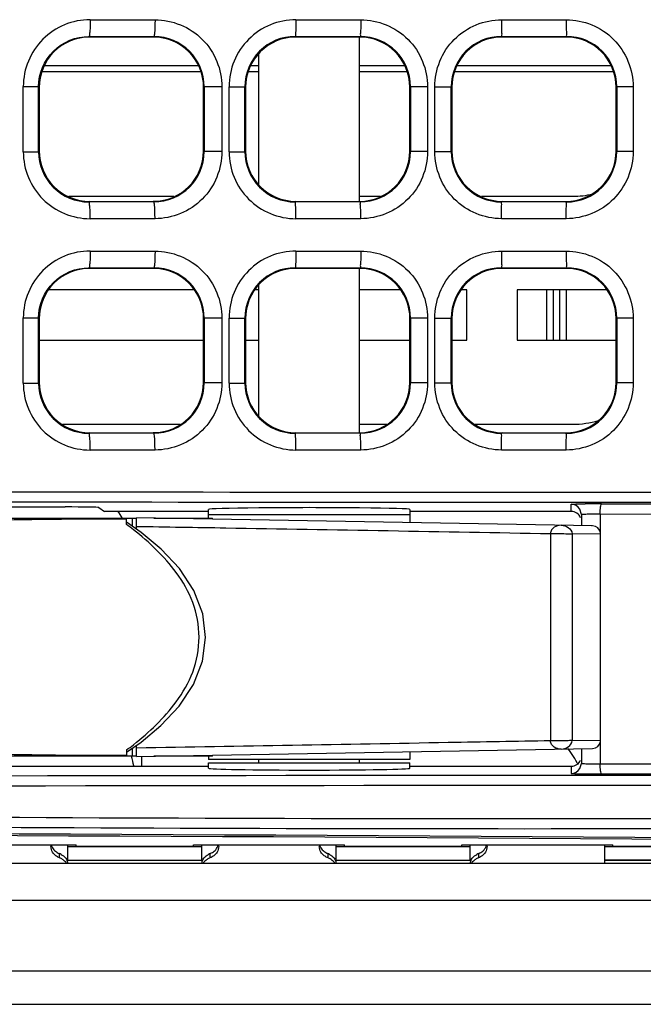
# Model space of a CAD drawing. Units: millimetres. Extents: x 0 to 1189, y 0 to 841.
# Drawn here: x 406 to 411, y 375 to 383 of the extents above; entities that cross this region are included whole.
import ezdxf

# ---------------------------------------------------------------- set-up
doc = ezdxf.new("R2010")
doc.units = ezdxf.units.MM
doc.header["$LTSCALE"] = 65.395
doc.layers.get('0').update_dxf_attribs({"linetype": 'CONTINUOUS'})
for name, color, linetype in [('00_COMPONENTS', 7, 'CONTINUOUS'), ('0_COMPONENTS', 7, 'CONTINUOUS'), ('7_ALL_FEATURES', 7, 'CONTINUOUS'), ('ASM_MEMBER', 7, 'CONTINUOUS')]:
    doc.layers.add(name, color=color, linetype=linetype)

msp = doc.modelspace()

# ---------------------------------------------------------------- linework, layer by layer
at = {"color": 7, "linetype": 'CONTINUOUS'}
for p, q in [((440.1086, 376.3879), (332.5086, 376.3879)), ((440.1086, 376.1129), (332.5086, 376.1129)), ((331.8836, 375.5879), (440.7336, 375.5879)), ((331.7586, 375.3379), (440.8586, 375.3379))]:
    msp.add_line(p, q, dxfattribs=at)
at = {"layer": '00_COMPONENTS', "color": 7, "linetype": 'CONTINUOUS'}
for p, q in [((406.7715, 382.6798), (407.2542, 382.6798)), ((408.3047, 382.6798), (408.7871, 382.6798)), ((409.837, 382.6798), (410.3189, 382.6798)), ((406.7661, 382.5504), (406.7617, 382.5548)), ((406.7617, 382.5548), (407.2456, 382.5548)), ((407.2412, 382.5504), (406.7661, 382.5504)), ((407.2412, 382.5504), (407.2456, 382.5548)), ((408.3033, 382.5507), (408.2992, 382.5548)), ((408.2992, 382.5548), (408.7831, 382.5548)), ((408.3033, 382.5504), (408.3033, 382.5507)), ((408.7788, 382.5504), (408.3036, 382.5504)), ((408.7786, 381.3254), (408.7786, 382.5504)), ((408.7787, 382.5504), (408.7831, 382.5548)), ((409.8411, 382.5504), (409.8367, 382.5548)), ((409.8367, 382.5548), (410.3206, 382.5548)), ((410.3162, 382.5504), (409.841, 382.5504)), ((410.3162, 382.5504), (410.3206, 382.5548)), ((408.0286, 381.4481), (408.0286, 382.4278)), ((407.598, 382.2904), (406.4093, 382.2904)), ((408.0286, 382.2904), (407.9489, 382.2904)), ((409.1334, 382.2904), (408.7786, 382.2904)), ((410.673, 382.2904), (409.4843, 382.2904)), ((406.2727, 382.1806), (406.3865, 382.1806)), ((406.2727, 381.6952), (406.2727, 382.1806)), ((406.3911, 382.176), (406.3865, 382.1806)), ((406.3865, 381.6952), (406.3865, 382.1806)), ((406.3911, 382.1749), (406.3911, 381.7009)), ((407.6161, 382.175), (407.6204, 382.1793)), ((407.6161, 381.6999), (407.6161, 382.1759)), ((407.7527, 382.1793), (407.6204, 382.1793)), ((407.6204, 382.1793), (407.6204, 381.6965)), ((407.7527, 382.1793), (407.7527, 381.6965)), ((407.8063, 382.1803), (407.9241, 382.1803)), ((407.8063, 381.6955), (407.8063, 382.1803)), ((407.9241, 381.6955), (407.9241, 382.1803)), ((407.9286, 382.1757), (407.9286, 381.7001)), ((409.1536, 382.1754), (409.1538, 382.1754)), ((409.1536, 381.7004), (409.1536, 382.1754)), ((409.2853, 382.1797), (409.158, 382.1797)), ((409.158, 382.1796), (409.158, 381.6961)), ((409.2853, 382.1797), (409.2853, 381.6962)), ((409.3388, 382.18), (409.4617, 382.18)), ((409.3388, 381.6959), (409.3388, 382.18)), ((409.4661, 382.1755), (409.4617, 382.18)), ((409.4617, 381.6959), (409.4617, 382.18)), ((409.4661, 382.1754), (409.4661, 381.7004)), ((410.6911, 382.1756), (410.6956, 382.18)), ((410.6911, 381.7005), (410.6911, 382.1753)), ((410.8168, 382.1801), (410.6956, 382.1801)), ((410.6956, 382.18), (410.6956, 381.6957)), ((410.8168, 382.1801), (410.8168, 381.6958)), ((406.2727, 381.6952), (406.3865, 381.6952)), ((406.3911, 381.6998), (406.3865, 381.6952)), ((407.6161, 381.7008), (407.6204, 381.6965)), ((407.7527, 381.6965), (407.6204, 381.6965)), ((407.8063, 381.6955), (407.9241, 381.6955)), ((409.1536, 381.7004), (409.1538, 381.7004)), ((409.2853, 381.6962), (409.158, 381.6962)), ((409.3388, 381.6959), (409.4617, 381.6959)), ((409.4661, 381.7003), (409.4617, 381.6959)), ((410.6911, 381.7002), (410.6956, 381.6957)), ((410.8168, 381.6958), (410.6956, 381.6958)), ((406.6128, 381.3629), (407.3945, 381.3629)), ((408.7786, 381.3629), (408.9354, 381.3629)), ((409.6878, 381.3629), (410.3661, 381.3629)), ((406.7661, 381.3254), (406.7616, 381.321)), ((407.2456, 381.321), (406.7616, 381.321)), ((406.7661, 381.3254), (407.2412, 381.3254)), ((407.2412, 381.3254), (407.2456, 381.321)), ((408.3033, 381.3251), (408.2992, 381.321)), ((408.7831, 381.321), (408.2992, 381.321)), ((408.3033, 381.3254), (408.3033, 381.3251)), ((408.3036, 381.3254), (408.7788, 381.3254)), ((408.7787, 381.3254), (408.7831, 381.321)), ((409.8411, 381.3254), (409.8367, 381.321)), ((410.3206, 381.321), (409.8367, 381.321)), ((409.841, 381.3254), (410.3162, 381.3254)), ((410.3162, 381.3254), (410.3206, 381.321)), ((407.2542, 381.196), (406.7715, 381.196)), ((408.7871, 381.196), (408.3047, 381.196)), ((410.3189, 381.196), (409.837, 381.196)), ((406.7715, 380.9548), (407.2542, 380.9548)), ((408.3047, 380.9548), (408.7871, 380.9548)), ((409.837, 380.9548), (410.3189, 380.9548)), ((406.7661, 380.8254), (406.7617, 380.8298)), ((406.7617, 380.8298), (407.2456, 380.8298)), ((407.2412, 380.8254), (406.7661, 380.8254)), ((407.2412, 380.8254), (407.2456, 380.8298)), ((408.3036, 380.8254), (408.2992, 380.8298)), ((408.2992, 380.8298), (408.7831, 380.8298)), ((408.7787, 380.8254), (408.3036, 380.8254)), ((408.7786, 379.6004), (408.7786, 380.8254)), ((408.7787, 380.8254), (408.7831, 380.8298)), ((409.8411, 380.8254), (409.8367, 380.8298)), ((409.8367, 380.8298), (410.3206, 380.8298)), ((410.3162, 380.8254), (409.841, 380.8254)), ((410.3162, 380.8254), (410.3206, 380.8298)), ((408.0286, 379.7265), (408.0286, 380.6993)), ((407.5474, 380.6654), (406.4599, 380.6654)), ((408.0286, 380.6654), (407.9973, 380.6654)), ((409.085, 380.6654), (408.7786, 380.6654)), ((409.5786, 380.6654), (409.5351, 380.6654)), ((409.5786, 380.2904), (409.5786, 380.6654)), ((410.6222, 380.6654), (409.9536, 380.6654)), ((409.9536, 380.6654), (409.9536, 380.2904)), ((406.2727, 380.4556), (406.3865, 380.4556)), ((406.2727, 379.9702), (406.2727, 380.4556)), ((406.3911, 380.451), (406.3865, 380.4556)), ((406.3865, 379.9702), (406.3865, 380.4556)), ((406.3911, 380.4499), (406.3911, 379.9759)), ((407.6161, 380.45), (407.6204, 380.4543)), ((407.6161, 379.9749), (407.6161, 380.4509)), ((407.7527, 380.4543), (407.6204, 380.4543)), ((407.6204, 380.4543), (407.6204, 379.9715)), ((407.7527, 380.4543), (407.7527, 379.9715)), ((407.8063, 380.4553), (407.9241, 380.4553)), ((407.8063, 379.9705), (407.8063, 380.4553)), ((407.9286, 380.4508), (407.9241, 380.4553)), ((407.9241, 379.9705), (407.9241, 380.4553)), ((407.9286, 380.4501), (407.9286, 379.9757)), ((409.1536, 380.4503), (409.158, 380.4546)), ((409.1536, 379.9752), (409.1536, 380.4506)), ((409.2853, 380.4547), (409.158, 380.4547)), ((409.158, 380.4546), (409.158, 379.9711)), ((409.2853, 380.4547), (409.2853, 379.9712)), ((409.3388, 380.455), (409.4617, 380.455)), ((409.3388, 379.9709), (409.3388, 380.455)), ((409.4661, 380.4505), (409.4617, 380.455)), ((409.4617, 379.9709), (409.4617, 380.455)), ((409.4661, 380.4504), (409.4661, 379.9754)), ((410.6911, 380.4506), (410.6956, 380.455)), ((410.6911, 379.9755), (410.6911, 380.4503)), ((410.8168, 380.4551), (410.6956, 380.4551)), ((410.6956, 380.455), (410.6956, 379.9707)), ((410.8168, 380.4551), (410.8168, 379.9708)), ((406.3911, 380.2904), (407.6161, 380.2904)), ((407.9286, 380.2904), (408.0286, 380.2904)), ((408.7786, 380.2904), (409.1536, 380.2904)), ((409.4661, 380.2904), (409.5786, 380.2904)), ((409.9536, 380.2904), (410.6911, 380.2904)), ((406.2727, 379.9702), (406.3865, 379.9702)), ((406.3911, 379.9748), (406.3865, 379.9702)), ((407.6161, 379.9758), (407.6204, 379.9715)), ((407.7527, 379.9715), (407.6204, 379.9715)), ((407.8063, 379.9705), (407.9241, 379.9705)), ((407.9286, 379.975), (407.9241, 379.9705)), ((409.1536, 379.9755), (409.158, 379.9711)), ((409.2853, 379.9712), (409.158, 379.9712)), ((409.3388, 379.9709), (409.4617, 379.9709)), ((409.4661, 379.9753), (409.4617, 379.9709)), ((410.6911, 379.9752), (410.6956, 379.9707)), ((410.8168, 379.9708), (410.6956, 379.9708)), ((406.5641, 379.6629), (407.4431, 379.6629)), ((408.7786, 379.6629), (408.9806, 379.6629)), ((409.6388, 379.6629), (410.3661, 379.6629)), ((406.7661, 379.6004), (406.7616, 379.596)), ((407.2456, 379.596), (406.7616, 379.596)), ((406.7661, 379.6004), (407.2412, 379.6004)), ((407.2412, 379.6004), (407.2456, 379.596)), ((408.3036, 379.6004), (408.2992, 379.596)), ((408.7831, 379.596), (408.2992, 379.596)), ((408.3036, 379.6004), (408.7787, 379.6004)), ((408.7787, 379.6004), (408.7831, 379.596)), ((409.8411, 379.6004), (409.8367, 379.596)), ((410.3206, 379.596), (409.8367, 379.596)), ((409.841, 379.6004), (410.3162, 379.6004)), ((410.3162, 379.6004), (410.3206, 379.596)), ((407.2542, 379.471), (406.7715, 379.471)), ((408.7871, 379.471), (408.3047, 379.471)), ((410.3189, 379.471), (409.837, 379.471)), ((410.3561, 379.0129), (410.3561, 379.0664)), ((410.5812, 379.0699), (412.2698, 379.0658)), ((405.5722, 379.0465), (406.5851, 379.0465)), ((406.835, 379.0423), (406.879, 379.0129)), ((407.6536, 379.0129), (406.879, 379.0129)), ((407.6536, 378.9629), (407.6536, 379.0281)), ((409.1536, 379.0281), (409.1536, 378.9296)), ((410.3561, 379.0129), (409.1536, 379.0129)), ((410.4311, 378.9914), (410.4202, 379.0305)), ((410.4311, 378.9914), (410.4311, 378.9073)), ((410.5718, 378.9949), (412.259, 378.9909)), ((410.5718, 378.9949), (410.5718, 378.8602)), ((388.9484, 378.9629), (407.1161, 378.9629)), ((407.0416, 378.916), (407.0416, 378.9629)), ((407.152, 378.8568), (407.0416, 378.9319)), ((407.0837, 378.9629), (407.0837, 378.9033)), ((410.5145, 378.9058), (407.1161, 378.9652)), ((407.1161, 378.8812), (407.1161, 378.9652)), ((407.246, 378.9629), (407.6836, 378.9629)), ((409.1536, 378.9879), (407.6536, 378.9879)), ((407.6836, 378.9553), (407.6836, 378.9629)), ((410.2019, 378.8481), (410.2019, 377.3027)), ((410.3616, 378.8467), (410.3616, 377.3041)), ((410.575, 378.8434), (410.3616, 378.8467)), ((410.5086, 378.906), (410.5063, 378.906)), ((410.5145, 378.9058), (410.5133, 378.9059)), ((410.575, 377.3074), (410.575, 378.8434)), ((410.3616, 377.3041), (410.575, 377.3074)), ((407.0416, 377.2348), (407.0416, 377.1879)), ((407.0837, 377.2475), (407.0837, 377.1879)), ((407.1161, 377.1856), (407.1161, 377.2695)), ((407.1161, 377.1856), (410.5146, 377.245)), ((410.4311, 377.2435), (410.4311, 377.1344)), ((410.5718, 377.2906), (410.5718, 377.1309)), ((407.1161, 377.1879), (387.2611, 377.1879)), ((407.1536, 377.1879), (407.1536, 377.1129)), ((407.6836, 377.1879), (407.246, 377.1879)), ((407.6536, 377.1879), (407.6536, 377.1629)), ((409.1536, 377.1629), (407.6536, 377.1629)), ((407.6836, 377.1879), (407.6836, 377.1956)), ((408.0286, 377.1379), (408.0286, 377.1629)), ((408.7786, 377.1379), (408.7786, 377.1629)), ((409.1536, 377.2212), (409.1536, 377.1629)), ((405.2686, 377.1129), (407.6536, 377.1129)), ((407.6536, 377.1379), (409.1536, 377.1379)), ((407.6536, 377.0977), (407.6536, 377.1379)), ((409.1536, 377.0977), (409.1536, 377.1379)), ((409.1536, 377.1129), (410.3561, 377.1129)), ((410.3561, 377.1129), (410.3561, 377.0594)), ((410.4206, 377.0961), (410.4311, 377.1344)), ((410.5718, 377.1309), (412.259, 377.135)), ((410.5812, 377.056), (412.2698, 377.06)), ((406.6036, 376.4129), (406.6036, 376.526)), ((407.6036, 376.4129), (407.6036, 376.526)), ((408.6036, 376.4129), (408.6036, 376.526)), ((409.6036, 376.4129), (409.6036, 376.526)), ((410.6036, 376.526), (410.6036, 376.3879)), ((406.5411, 376.4626), (406.5411, 376.4317)), ((407.6661, 376.4317), (407.6661, 376.4626)), ((408.5411, 376.4626), (408.5411, 376.4317)), ((409.6661, 376.4317), (409.6661, 376.4626))]:
    msp.add_line(p, q, dxfattribs=at)
at = {"layer": '00_COMPONENTS', "color": 3, "linetype": 'CONTINUOUS'}
for p, q in [((405.5411, 376.526), (406.6661, 376.526)), ((407.6036, 376.5129), (406.6036, 376.5129)), ((406.6661, 376.5129), (406.6661, 376.526)), ((407.5411, 376.5134), (406.6661, 376.5134)), ((407.5411, 376.526), (408.6661, 376.526)), ((407.5411, 376.5129), (407.5411, 376.526)), ((409.6036, 376.5129), (408.6036, 376.5129)), ((408.6661, 376.5129), (408.6661, 376.526)), ((409.5411, 376.5134), (408.6661, 376.5134)), ((409.5411, 376.526), (410.6661, 376.526)), ((409.5411, 376.5129), (409.5411, 376.526)), ((412.7536, 376.5129), (410.6036, 376.5129)), ((410.6661, 376.5129), (410.6661, 376.526)), ((412.7536, 376.5134), (410.6661, 376.5134))]:
    msp.add_line(p, q, dxfattribs=at)
at = {"layer": '00_COMPONENTS', "color": 7, "linetype": 'CONTINUOUS'}
for points in [[(407.0416, 377.2189), (407.1499, 377.2925), (407.2973, 377.4161), (407.4337, 377.561), (407.5422, 377.7234), (407.6091, 377.8973), (407.6305, 378.0738), (407.6099, 378.2503), (407.5437, 378.4245), (407.4357, 378.5874), (407.2995, 378.7327), (407.152, 378.8568)], [(410.575, 378.8434), (410.5743, 378.8529), (410.5674, 378.8734), (410.5539, 378.8902), (410.5356, 378.9015), (410.5145, 378.9058)], [(410.5146, 377.245), (410.5357, 377.2494), (410.554, 377.2607), (410.5674, 377.2775), (410.5743, 377.2979), (410.575, 377.3074)]]:
    msp.add_lwpolyline(points, dxfattribs=at)
for centre, radius, start, end in [((406.7715, 382.181), 0.4989, 90.00524, 180.03776), ((408.3052, 382.1809), 0.4989, 90.04932, 180.06816), ((407.2412, 382.1755), 0.375, 359.93638, 90.00217), ((407.2451, 382.1795), 0.3753, 359.96639, 89.92317), ((408.2987, 382.1802), 0.3746, 89.92007, 179.9859), ((408.3037, 382.1756), 0.375, 90.05094, 179.99384), ((408.3036, 382.1754), 0.375, 90, 179.34461), ((408.7786, 382.1754), 0.375, 0, 90), ((408.7829, 382.1798), 0.3751, 359.98284, 89.97302), ((409.8366, 382.18), 0.3749, 89.97364, 179.99485), ((409.8411, 382.1755), 0.375, 90.00749, 180.00562), ((410.3162, 382.1755), 0.375, 0.02092, 90.00446), ((410.3208, 382.18), 0.3748, 0.00257, 90.03363), ((406.7715, 381.6949), 0.4989, 179.9622, 269.9948), ((406.7609, 381.6954), 0.3744, 180.02412, 270.11456), ((407.2412, 381.7004), 0.3749, 270.00517, 359.9334), ((407.2451, 381.6963), 0.3753, 270.06866, 0.0254), ((408.3052, 381.6949), 0.4989, 179.93182, 269.9507), ((408.2987, 381.6956), 0.3746, 180.01216, 270.07179), ((408.3037, 381.7002), 0.375, 180.00616, 269.94906), ((408.3036, 381.7004), 0.375, 180.65348, 270), ((408.7786, 381.7004), 0.375, 270, 360), ((408.7829, 381.6961), 0.3751, 270.01877, 0.00898), ((409.8366, 381.6959), 0.3749, 179.99694, 270.01816), ((409.8411, 381.7004), 0.375, 179.99438, 269.99251), ((410.3162, 381.7004), 0.375, 270.00796, 0.01741), ((410.3208, 381.6958), 0.3748, 269.95818, 359.9892), ((410.3661, 382.0254), 0.6625, 270, 283.24993), ((406.7715, 380.456), 0.4989, 90.00524, 180.03776), ((408.3052, 380.4559), 0.4989, 90.04932, 180.06816), ((407.2412, 380.4505), 0.375, 359.93638, 90.00217), ((407.2451, 380.4545), 0.3753, 359.96639, 89.92317), ((408.2987, 380.4552), 0.3746, 89.92007, 179.9859), ((408.3036, 380.4505), 0.375, 90.00651, 180.04759), ((408.7787, 380.4505), 0.375, 359.97489, 90.00301), ((408.7829, 380.4548), 0.3751, 359.98284, 89.97302), ((409.8366, 380.455), 0.3749, 89.97364, 179.99485), ((409.8411, 380.4505), 0.375, 90.00749, 180.00562), ((410.3162, 380.4505), 0.375, 0.02092, 90.00446), ((410.3208, 380.455), 0.3748, 0.00257, 90.03363), ((406.7715, 379.9699), 0.4989, 179.9622, 269.9948), ((406.7609, 379.9704), 0.3744, 180.02412, 270.11456), ((407.2412, 379.9754), 0.3749, 270.00517, 359.9334), ((407.2451, 379.9713), 0.3753, 270.06866, 0.0254), ((408.3052, 379.9699), 0.4989, 179.93182, 269.9507), ((408.2987, 379.9706), 0.3746, 180.01216, 270.07179), ((408.3036, 379.9754), 0.375, 179.95241, 269.99349), ((408.7787, 379.9754), 0.375, 270.00682, 359.97108), ((408.7829, 379.9711), 0.3751, 270.01877, 0.00898), ((409.8366, 379.9709), 0.3749, 179.99694, 270.01816), ((409.8411, 379.9754), 0.375, 179.99438, 269.99251), ((410.3162, 379.9754), 0.375, 270.00796, 0.01741), ((410.3208, 379.9708), 0.3748, 269.95818, 359.9892), ((410.3661, 380.3254), 0.6625, 270, 286.89147), ((410.5544, 368.884), 10.1859, 89.84928, 90.53346), ((406.4786, 378.6379), 0.625, 31.65128, 36.98011), ((409.5272, 376.6504), 1, 28.23096, 36.46691), ((406.4786, 377.0129), 0.625, 9.42819, 16.2274), ((410.5542, 387.1733), 10.1174, 269.45289, 270.1527), ((406.5652, 376.5148), 0.0865, 172.54263, 179.96227), ((407.6421, 376.5148), 0.0866, 0.04291, 7.45895), ((408.5652, 376.5148), 0.0865, 172.54263, 179.96227), ((409.6421, 376.5148), 0.0866, 0.04291, 7.45895), ((406.5909, 376.5521), 0.1303, 240.48646, 247.5545), ((406.4863, 376.3323), 0.1413, 60.98271, 67.15969), ((407.721, 376.3323), 0.1413, 112.84031, 119.01729), ((407.6165, 376.552), 0.1301, 292.44505, 299.59616), ((408.5909, 376.5521), 0.1303, 240.48646, 247.5545), ((408.4863, 376.3323), 0.1413, 60.98271, 67.15969), ((409.721, 376.3323), 0.1413, 112.84031, 119.01729), ((409.6165, 376.552), 0.1301, 292.44505, 299.59616)]:
    msp.add_arc(centre, radius, start, end, dxfattribs=at)
for centre, major_axis, ratio, start_param, end_param in [((406.5851, 379.0421), (0.25, 0), 0.017455, 0.02618, 1.570796), ((408.4036, 379.0281), (0.75, 0), 0.017455, 6.283185, 9.424778), ((410.3561, 378.9379), (0, 0.075), 0.999848, 5.105118, 6.283185), ((410.3561, 377.1879), (0, -0.075), 0.999848, 0, 1.178067), ((408.4036, 377.0977), (0.75, 0), 0.017455, 3.141593, 6.283185), ((400.1036, 372.293), (82.545, 0), 0.052408, 1.421853, 1.71974)]:
    msp.add_ellipse(centre, major_axis=major_axis, ratio=ratio, start_param=start_param, end_param=end_param, dxfattribs=at)
at = {"layer": '00_COMPONENTS', "color": 3, "linetype": 'CONTINUOUS'}
msp.add_ellipse((400.1036, 372.2802), major_axis=(82.545, 0), ratio=0.052408, start_param=1.42216, end_param=1.719432, dxfattribs=at)
at = {"layer": '00_COMPONENTS', "color": 7, "linetype": 'CONTINUOUS'}
for points, knots in [([(406.7715, 382.6798), (406.7715, 382.664), (406.7708, 382.6354), (406.77, 382.595), (406.7653, 382.5731), (406.7652, 382.5556), (406.7617, 382.5548)], [0, 0, 0, 0, 0.375964, 0.696346, 0.914135, 1, 1, 1, 1]), ([(407.2542, 382.6798), (407.2542, 382.664), (407.2534, 382.6354), (407.2531, 382.595), (407.2483, 382.5732), (407.249, 382.5557), (407.2456, 382.5548)], [0, 0, 0, 0, 0.376582, 0.697406, 0.915224, 1, 1, 1, 1]), ([(407.2542, 382.6798), (407.3815, 382.6798), (407.6468, 382.5724), (407.7527, 382.3069), (407.7527, 382.1793)], [0, 0, 0, 0, 0.499556, 1, 1, 1, 1]), ([(408.3047, 382.6798), (408.3047, 382.664), (408.304, 382.6354), (408.3047, 382.5951), (408.2997, 382.5731), (408.3024, 382.5561), (408.2992, 382.5548)], [0, 0, 0, 0, 0.377811, 0.699489, 0.917356, 1, 1, 1, 1]), ([(408.7871, 382.6798), (408.7871, 382.664), (408.7863, 382.6353), (408.7875, 382.5953), (408.7826, 382.5728), (408.7861, 382.5564), (408.7831, 382.5548)], [0, 0, 0, 0, 0.378231, 0.700213, 0.918109, 1, 1, 1, 1]), ([(408.7871, 382.6798), (408.9144, 382.6798), (409.1796, 382.5724), (409.2853, 382.307), (409.2853, 382.1797)], [0, 0, 0, 0, 0.499838, 1, 1, 1, 1]), ([(409.3388, 382.18), (409.3388, 382.3073), (409.4445, 382.5726), (409.7097, 382.6798), (409.837, 382.6798)], [0, 0, 0, 0, 0.500087, 1, 1, 1, 1]), ([(409.837, 382.6798), (409.837, 382.6506), (409.8355, 382.609), (409.8381, 382.5672), (409.8367, 382.5548)], [0, 0, 0, 0, 0.701014, 1, 1, 1, 1]), ([(410.3189, 382.6798), (410.3189, 382.664), (410.3194, 382.635), (410.3181, 382.596), (410.3218, 382.5715), (410.3185, 382.5575), (410.3206, 382.5548)], [0, 0, 0, 0, 0.378616, 0.700871, 0.918788, 1, 1, 1, 1]), ([(410.3189, 382.6798), (410.4462, 382.6798), (410.7112, 382.5726), (410.8168, 382.3074), (410.8168, 382.1801)], [0, 0, 0, 0, 0.499888, 1, 1, 1, 1]), ([(406.3865, 382.1806), (406.3865, 382.2764), (406.467, 382.4757), (406.6663, 382.5549), (406.7617, 382.5548)], [0, 0, 0, 0, 0.500951, 1, 1, 1, 1]), ([(406.7661, 382.5504), (406.6703, 382.5504), (406.4708, 382.4702), (406.3911, 382.2707), (406.3911, 382.1749)], [0, 0, 0, 0, 0.500009, 1, 1, 1, 1]), ([(406.3911, 381.7009), (406.3911, 381.6052), (406.4708, 381.4056), (406.6703, 381.3254), (406.7661, 381.3254)], [0, 0, 0, 0, 0.499991, 1, 1, 1, 1]), ([(407.7527, 381.6965), (407.7527, 381.569), (407.6468, 381.3034), (407.3815, 381.196), (407.2542, 381.196)], [0, 0, 0, 0, 0.500444, 1, 1, 1, 1]), ([(409.2853, 381.6962), (409.2853, 381.5688), (409.1796, 381.3034), (408.9144, 381.196), (408.7871, 381.196)], [0, 0, 0, 0, 0.500163, 1, 1, 1, 1]), ([(409.837, 381.196), (409.7097, 381.196), (409.4445, 381.3033), (409.3388, 381.5685), (409.3388, 381.6959)], [0, 0, 0, 0, 0.499913, 1, 1, 1, 1]), ([(410.8168, 381.6958), (410.8169, 381.5685), (410.7112, 381.3032), (410.4462, 381.196), (410.3189, 381.196)], [0, 0, 0, 0, 0.500112, 1, 1, 1, 1]), ([(406.7715, 381.196), (406.7715, 381.2118), (406.7708, 381.2404), (406.77, 381.2808), (406.7653, 381.3027), (406.7652, 381.3202), (406.7617, 381.321)], [0, 0, 0, 0, 0.375953, 0.696337, 0.914132, 1, 1, 1, 1]), ([(407.2542, 381.196), (407.2542, 381.2118), (407.2534, 381.2404), (407.2531, 381.2808), (407.2483, 381.3026), (407.249, 381.3201), (407.2456, 381.321)], [0, 0, 0, 0, 0.376592, 0.697414, 0.915227, 1, 1, 1, 1]), ([(408.3047, 381.196), (408.3047, 381.2118), (408.304, 381.2405), (408.3047, 381.2807), (408.2997, 381.3027), (408.3024, 381.3198), (408.2992, 381.321)], [0, 0, 0, 0, 0.3778, 0.69948, 0.917354, 1, 1, 1, 1]), ([(408.7871, 381.196), (408.7871, 381.2118), (408.7863, 381.2405), (408.7875, 381.2805), (408.7826, 381.3031), (408.7861, 381.3194), (408.7831, 381.321)], [0, 0, 0, 0, 0.378241, 0.700223, 0.918112, 1, 1, 1, 1]), ([(409.837, 381.196), (409.837, 381.2252), (409.8355, 381.2668), (409.8381, 381.3086), (409.8367, 381.321)], [0, 0, 0, 0, 0.701005, 1, 1, 1, 1]), ([(410.3189, 381.196), (410.3189, 381.2118), (410.3194, 381.2408), (410.3181, 381.2798), (410.3218, 381.3043), (410.3185, 381.3183), (410.3206, 381.321)], [0, 0, 0, 0, 0.378627, 0.70088, 0.918791, 1, 1, 1, 1]), ([(406.7715, 380.9548), (406.7715, 380.939), (406.7708, 380.9104), (406.77, 380.87), (406.7653, 380.8481), (406.7652, 380.8306), (406.7617, 380.8298)], [0, 0, 0, 0, 0.375964, 0.696346, 0.914135, 1, 1, 1, 1]), ([(407.2542, 380.9548), (407.2542, 380.939), (407.2534, 380.9104), (407.2531, 380.87), (407.2483, 380.8482), (407.249, 380.8307), (407.2456, 380.8298)], [0, 0, 0, 0, 0.376582, 0.697406, 0.915224, 1, 1, 1, 1]), ([(407.2542, 380.9548), (407.3815, 380.9548), (407.6468, 380.8474), (407.7527, 380.5819), (407.7527, 380.4543)], [0, 0, 0, 0, 0.499556, 1, 1, 1, 1]), ([(408.3047, 380.9548), (408.3047, 380.939), (408.304, 380.9104), (408.3047, 380.8701), (408.2997, 380.8481), (408.3024, 380.8311), (408.2992, 380.8298)], [0, 0, 0, 0, 0.377811, 0.699489, 0.917356, 1, 1, 1, 1]), ([(408.7871, 380.9548), (408.7871, 380.939), (408.7863, 380.9103), (408.7875, 380.8703), (408.7826, 380.8478), (408.7861, 380.8314), (408.7831, 380.8298)], [0, 0, 0, 0, 0.378231, 0.700213, 0.918109, 1, 1, 1, 1]), ([(408.7871, 380.9548), (408.9144, 380.9548), (409.1796, 380.8474), (409.2853, 380.582), (409.2853, 380.4547)], [0, 0, 0, 0, 0.499838, 1, 1, 1, 1]), ([(409.3388, 380.455), (409.3388, 380.5823), (409.4445, 380.8476), (409.7097, 380.9548), (409.837, 380.9548)], [0, 0, 0, 0, 0.500087, 1, 1, 1, 1]), ([(409.837, 380.9548), (409.837, 380.9256), (409.8355, 380.884), (409.8381, 380.8422), (409.8367, 380.8298)], [0, 0, 0, 0, 0.701014, 1, 1, 1, 1]), ([(410.3189, 380.9548), (410.3189, 380.939), (410.3194, 380.91), (410.3181, 380.871), (410.3218, 380.8465), (410.3185, 380.8325), (410.3206, 380.8298)], [0, 0, 0, 0, 0.378616, 0.700871, 0.918788, 1, 1, 1, 1]), ([(410.3189, 380.9548), (410.4462, 380.9548), (410.7112, 380.8476), (410.8168, 380.5824), (410.8168, 380.4551)], [0, 0, 0, 0, 0.499888, 1, 1, 1, 1]), ([(406.3865, 380.4556), (406.3865, 380.5514), (406.467, 380.7507), (406.6663, 380.8299), (406.7617, 380.8298)], [0, 0, 0, 0, 0.500951, 1, 1, 1, 1]), ([(406.7661, 380.8254), (406.6703, 380.8254), (406.4708, 380.7452), (406.3911, 380.5457), (406.3911, 380.4499)], [0, 0, 0, 0, 0.500009, 1, 1, 1, 1]), ([(406.3911, 379.9759), (406.3911, 379.8802), (406.4708, 379.6806), (406.6703, 379.6004), (406.7661, 379.6004)], [0, 0, 0, 0, 0.499991, 1, 1, 1, 1]), ([(407.7527, 379.9715), (407.7527, 379.844), (407.6468, 379.5784), (407.3815, 379.471), (407.2542, 379.471)], [0, 0, 0, 0, 0.500444, 1, 1, 1, 1]), ([(409.2853, 379.9712), (409.2853, 379.8438), (409.1796, 379.5784), (408.9144, 379.471), (408.7871, 379.471)], [0, 0, 0, 0, 0.500163, 1, 1, 1, 1]), ([(409.837, 379.471), (409.7097, 379.471), (409.4445, 379.5783), (409.3388, 379.8435), (409.3388, 379.9709)], [0, 0, 0, 0, 0.499913, 1, 1, 1, 1]), ([(410.8168, 379.9708), (410.8169, 379.8435), (410.7112, 379.5782), (410.4462, 379.471), (410.3189, 379.471)], [0, 0, 0, 0, 0.500112, 1, 1, 1, 1]), ([(406.7715, 379.471), (406.7715, 379.4868), (406.7708, 379.5154), (406.77, 379.5558), (406.7653, 379.5777), (406.7652, 379.5952), (406.7617, 379.596)], [0, 0, 0, 0, 0.375953, 0.696337, 0.914132, 1, 1, 1, 1]), ([(407.2542, 379.471), (407.2542, 379.4868), (407.2534, 379.5154), (407.2531, 379.5558), (407.2483, 379.5776), (407.249, 379.5951), (407.2456, 379.596)], [0, 0, 0, 0, 0.376592, 0.697414, 0.915227, 1, 1, 1, 1]), ([(408.3047, 379.471), (408.3047, 379.4868), (408.304, 379.5155), (408.3047, 379.5557), (408.2997, 379.5777), (408.3024, 379.5948), (408.2992, 379.596)], [0, 0, 0, 0, 0.3778, 0.69948, 0.917354, 1, 1, 1, 1]), ([(408.7871, 379.471), (408.7871, 379.4868), (408.7863, 379.5155), (408.7875, 379.5555), (408.7826, 379.5781), (408.7861, 379.5944), (408.7831, 379.596)], [0, 0, 0, 0, 0.378241, 0.700223, 0.918112, 1, 1, 1, 1]), ([(409.837, 379.471), (409.837, 379.5002), (409.8355, 379.5418), (409.8381, 379.5836), (409.8367, 379.596)], [0, 0, 0, 0, 0.701005, 1, 1, 1, 1]), ([(410.3189, 379.471), (410.3189, 379.4868), (410.3194, 379.5158), (410.3181, 379.5548), (410.3218, 379.5793), (410.3185, 379.5933), (410.3206, 379.596)], [0, 0, 0, 0, 0.378627, 0.70088, 0.918791, 1, 1, 1, 1]), ([(412.9616, 379.1572), (410.8488, 379.1531), (402.45, 379.156), (394.051, 379.1963), (387.7652, 379.1566)], [0, 0, 0, 0, 0.251567, 1, 1, 1, 1]), ([(412.97, 379.0822), (410.8586, 379.0781), (402.4655, 379.0809), (394.0723, 379.1214), (387.7908, 379.0816)], [0, 0, 0, 0, 0.251565, 1, 1, 1, 1]), ([(410.3561, 379.0664), (410.3561, 379.0688), (410.371, 379.0652), (410.386, 379.0699), (410.421, 379.0684), (410.4453, 379.0693), (410.4596, 379.0695)], [0, 0, 0, 0, 0.068913, 0.269233, 0.587094, 1, 1, 1, 1]), ([(410.5718, 378.9949), (410.5718, 379.0124), (410.5724, 379.0373), (410.5767, 379.0594), (410.5789, 379.0696), (410.5812, 379.0699)], [0, 0, 0, 0, 0.690027, 0.907598, 1, 1, 1, 1]), ([(410.4311, 378.9914), (410.4311, 378.9924), (410.4369, 378.9918), (410.4432, 378.9934), (410.4574, 378.9934), (410.4825, 378.9945), (410.5217, 378.9948), (410.5543, 378.9949), (410.5718, 378.9949)], [0, 0, 0, 0, 0.02059, 0.079552, 0.174636, 0.301702, 0.627654, 1, 1, 1, 1]), ([(404.2243, 378.8879), (404.4591, 378.8907), (404.9285, 378.911), (405.6322, 378.9427), (406.3368, 378.9548), (406.8065, 378.9592), (407.0416, 378.9588)], [0, 0, 0, 0, 0.249963, 0.499966, 0.749784, 1, 1, 1, 1]), ([(407.0939, 377.2738), (407.2117, 377.3668), (407.3853, 377.5304), (407.5506, 377.8128), (407.5981, 378.0752), (407.5507, 378.3377), (407.3856, 378.6202), (407.2119, 378.7838), (407.0941, 378.8769)], [0, 0, 0, 0, 0.232424, 0.363899, 0.499974, 0.636055, 0.76754, 1, 1, 1, 1]), ([(407.1161, 378.9018), (407.3381, 378.8981), (408.3667, 378.881), (409.3953, 378.8627), (410.2019, 378.8481)], [0, 0, 0, 0, 0.215776, 1, 1, 1, 1]), ([(410.2808, 378.9099), (410.2627, 378.9102), (410.2339, 378.903), (410.2075, 378.8762), (410.202, 378.8574), (410.2019, 378.8481)], [0, 0, 0, 0, 0.494931, 0.746492, 1, 1, 1, 1]), ([(410.2019, 378.8481), (410.2147, 378.8479), (410.2679, 378.8473), (410.3211, 378.8475), (410.3616, 378.8467)], [0, 0, 0, 0, 0.239394, 1, 1, 1, 1]), ([(410.2808, 378.9099), (410.2993, 378.9096), (410.3365, 378.9004), (410.3618, 378.8649), (410.3616, 378.8467)], [0, 0, 0, 0, 0.503818, 1, 1, 1, 1]), ([(410.2019, 377.3027), (409.9477, 377.2981), (408.9191, 377.2796), (407.8905, 377.262), (407.1161, 377.249)], [0, 0, 0, 0, 0.247171, 1, 1, 1, 1]), ([(410.3616, 377.3041), (410.3494, 377.3039), (410.2962, 377.3033), (410.243, 377.3034), (410.2019, 377.3027)], [0, 0, 0, 0, 0.22901, 1, 1, 1, 1]), ([(410.2808, 377.2409), (410.2627, 377.2406), (410.2339, 377.2478), (410.2075, 377.2746), (410.202, 377.2934), (410.2019, 377.3027)], [0, 0, 0, 0, 0.494926, 0.746481, 1, 1, 1, 1]), ([(410.2808, 377.2409), (410.2993, 377.2412), (410.3365, 377.2504), (410.3618, 377.2859), (410.3616, 377.3041)], [0, 0, 0, 0, 0.503784, 1, 1, 1, 1]), ([(407.0416, 377.1921), (406.8065, 377.1916), (406.3368, 377.1961), (405.6322, 377.2082), (404.9285, 377.2399), (404.4591, 377.2601), (404.2243, 377.2629)], [0, 0, 0, 0, 0.250223, 0.500039, 0.750039, 1, 1, 1, 1]), ([(410.4311, 377.1344), (410.4311, 377.1334), (410.4369, 377.1341), (410.4432, 377.1324), (410.4574, 377.1324), (410.4825, 377.1313), (410.5217, 377.131), (410.5543, 377.1309), (410.5718, 377.1309)], [0, 0, 0, 0, 0.020561, 0.079523, 0.174601, 0.301629, 0.627653, 1, 1, 1, 1]), ([(410.5812, 377.056), (410.5789, 377.0563), (410.5767, 377.0664), (410.5724, 377.0885), (410.5718, 377.1134), (410.5718, 377.1309)], [0, 0, 0, 0, 0.092402, 0.309973, 1, 1, 1, 1]), ([(387.7908, 377.0442), (389.8632, 377.0311), (398.2563, 377.01), (406.6493, 377.056), (412.97, 377.0436)], [0, 0, 0, 0, 0.246919, 1, 1, 1, 1]), ([(410.3561, 377.0594), (410.3561, 377.0571), (410.3707, 377.0606), (410.3854, 377.056), (410.4197, 377.0575), (410.4436, 377.0565), (410.4576, 377.0564)], [0, 0, 0, 0, 0.068838, 0.268815, 0.586498, 1, 1, 1, 1]), ([(387.7652, 376.9692), (389.8389, 376.9561), (398.2377, 376.935), (406.6365, 376.981), (412.9616, 376.9686)], [0, 0, 0, 0, 0.246906, 1, 1, 1, 1]), ([(412.9616, 376.7283), (408.7468, 376.7035), (400.3483, 376.7756), (391.9485, 376.8058), (387.7652, 376.7266)], [0, 0, 0, 0, 0.501838, 1, 1, 1, 1]), ([(412.97, 376.6534), (408.7581, 376.6287), (400.3653, 376.7002), (391.9712, 376.7312), (387.7908, 376.6517)], [0, 0, 0, 0, 0.501835, 1, 1, 1, 1]), ([(407.6959, 376.4803), (407.6997, 376.4834), (407.7131, 376.4961), (407.7225, 376.5129), (407.7259, 376.5258)], [0, 0, 0, 0, 0.270615, 1, 1, 1, 1]), ([(409.6959, 376.4803), (409.6997, 376.4834), (409.7131, 376.4961), (409.7225, 376.5129), (409.7259, 376.5258)], [0, 0, 0, 0, 0.270615, 1, 1, 1, 1]), ([(406.5267, 376.4387), (406.5228, 376.441), (406.5089, 376.4499), (406.497, 376.4621), (406.4906, 376.4724)], [0, 0, 0, 0, 0.27273, 1, 1, 1, 1]), ([(406.5856, 376.4316), (406.5885, 376.4283), (406.598, 376.4158), (406.6036, 376.3999), (406.6036, 376.3886)], [0, 0, 0, 0, 0.277209, 1, 1, 1, 1]), ([(407.6036, 376.3886), (407.6036, 376.3999), (407.6093, 376.4158), (407.6188, 376.4283), (407.6217, 376.4316)], [0, 0, 0, 0, 0.722791, 1, 1, 1, 1]), ([(407.7167, 376.4725), (407.7104, 376.4623), (407.6986, 376.45), (407.6846, 376.441), (407.6807, 376.4388)], [0, 0, 0, 0, 0.727193, 1, 1, 1, 1]), ([(408.5267, 376.4387), (408.5228, 376.441), (408.5089, 376.4499), (408.497, 376.4621), (408.4906, 376.4724)], [0, 0, 0, 0, 0.27273, 1, 1, 1, 1]), ([(408.5856, 376.4316), (408.5885, 376.4283), (408.598, 376.4158), (408.6036, 376.3999), (408.6036, 376.3886)], [0, 0, 0, 0, 0.277209, 1, 1, 1, 1]), ([(409.6036, 376.3886), (409.6036, 376.3999), (409.6093, 376.4158), (409.6188, 376.4283), (409.6217, 376.4316)], [0, 0, 0, 0, 0.722791, 1, 1, 1, 1]), ([(409.7167, 376.4725), (409.7104, 376.4623), (409.6986, 376.45), (409.6846, 376.441), (409.6807, 376.4388)], [0, 0, 0, 0, 0.727193, 1, 1, 1, 1]), ([(406.5953, 376.388), (406.5901, 376.3969), (406.5803, 376.4078), (406.5689, 376.4163), (406.5657, 376.4185)], [0, 0, 0, 0, 0.724985, 1, 1, 1, 1]), ([(407.6416, 376.4185), (407.6383, 376.4163), (407.627, 376.4078), (407.6172, 376.3969), (407.612, 376.388)], [0, 0, 0, 0, 0.275015, 1, 1, 1, 1]), ([(408.5953, 376.388), (408.5901, 376.3969), (408.5803, 376.4078), (408.5689, 376.4163), (408.5657, 376.4185)], [0, 0, 0, 0, 0.724985, 1, 1, 1, 1]), ([(409.6416, 376.4185), (409.6383, 376.4163), (409.627, 376.4078), (409.6172, 376.3969), (409.612, 376.388)], [0, 0, 0, 0, 0.275015, 1, 1, 1, 1])]:
    msp.add_open_spline(points, degree=3, knots=knots, dxfattribs=at)
for points in [[(410.4202, 379.0305), (410.4074, 379.0514), (410.3806, 379.0664), (410.3561, 379.0664)], [(407.0941, 378.8769), (407.0769, 378.8904), (407.0595, 378.9036), (407.0416, 378.916)], [(407.0416, 377.2348), (407.0595, 377.2472), (407.0768, 377.2603), (407.0939, 377.2738)], [(410.3561, 377.0594), (410.3809, 377.0594), (410.408, 377.0748), (410.4206, 377.0961)], [(406.4906, 376.4724), (406.4829, 376.4849), (406.4786, 376.5001), (406.4786, 376.5148)], [(406.4814, 376.5258), (406.4834, 376.5182), (406.4866, 376.5108), (406.4906, 376.504)], [(406.4906, 376.504), (406.4963, 376.4947), (406.5038, 376.4864), (406.5123, 376.4795)], [(407.7286, 376.5148), (407.7286, 376.5002), (407.7244, 376.485), (407.7167, 376.4725)], [(408.4906, 376.4724), (408.4829, 376.4849), (408.4786, 376.5001), (408.4786, 376.5148)], [(408.4814, 376.5258), (408.4834, 376.5182), (408.4866, 376.5108), (408.4906, 376.504)], [(408.4906, 376.504), (408.4963, 376.4947), (408.5038, 376.4864), (408.5123, 376.4795)], [(409.7286, 376.5148), (409.7286, 376.5002), (409.7244, 376.485), (409.7167, 376.4725)], [(406.5123, 376.4795), (406.521, 376.4725), (406.5309, 376.4669), (406.5411, 376.4626)], [(406.5657, 376.4185), (406.558, 376.4238), (406.5497, 376.4281), (406.5411, 376.4317)], [(406.5548, 376.4559), (406.5663, 376.4495), (406.577, 376.4414), (406.5856, 376.4316)], [(407.6217, 376.4316), (407.6303, 376.4414), (407.641, 376.4495), (407.6524, 376.4559)], [(407.6661, 376.4317), (407.6576, 376.4281), (407.6493, 376.4238), (407.6416, 376.4185)], [(407.6661, 376.4626), (407.6768, 376.467), (407.687, 376.473), (407.6959, 376.4803)], [(408.5123, 376.4795), (408.521, 376.4725), (408.5309, 376.4669), (408.5411, 376.4626)], [(408.5657, 376.4185), (408.558, 376.4238), (408.5497, 376.4281), (408.5411, 376.4317)], [(408.5548, 376.4559), (408.5663, 376.4495), (408.577, 376.4414), (408.5856, 376.4316)], [(409.6217, 376.4316), (409.6303, 376.4414), (409.641, 376.4495), (409.6524, 376.4559)], [(409.6661, 376.4317), (409.6576, 376.4281), (409.6493, 376.4238), (409.6416, 376.4185)], [(409.6661, 376.4626), (409.6768, 376.467), (409.687, 376.473), (409.6959, 376.4803)]]:
    msp.add_open_spline(points, degree=3, dxfattribs=at)
at = {"layer": '0_COMPONENTS', "color": 7, "linetype": 'CONTINUOUS'}
for p, q in [((406.4332, 382.3379), (407.5741, 382.3379)), ((407.9685, 382.3379), (408.0286, 382.3379)), ((408.7786, 382.3379), (409.1138, 382.3379)), ((409.5083, 382.3379), (410.649, 382.3379)), ((410.1711, 380.6654), (410.1711, 380.2904)), ((410.2211, 380.6654), (410.2211, 380.2904)), ((410.2711, 380.2904), (410.2711, 380.6654)), ((410.3211, 380.2904), (410.3211, 380.6654))]:
    msp.add_line(p, q, dxfattribs=at)
at = {"layer": '7_ALL_FEATURES', "color": 7, "linetype": 'CONTINUOUS'}
for p, q in [((410.6036, 376.4129), (413.6411, 376.4129)), ((412.8911, 376.4124), (410.6036, 376.4124))]:
    msp.add_line(p, q, dxfattribs=at)
at = {"layer": 'ASM_MEMBER', "color": 3, "linetype": 'CONTINUOUS'}
for p, q in [((406.6036, 376.4129), (407.6036, 376.4129)), ((408.6036, 376.4129), (409.6036, 376.4129))]:
    msp.add_line(p, q, dxfattribs=at)

doc.saveas('drawing.dxf')
